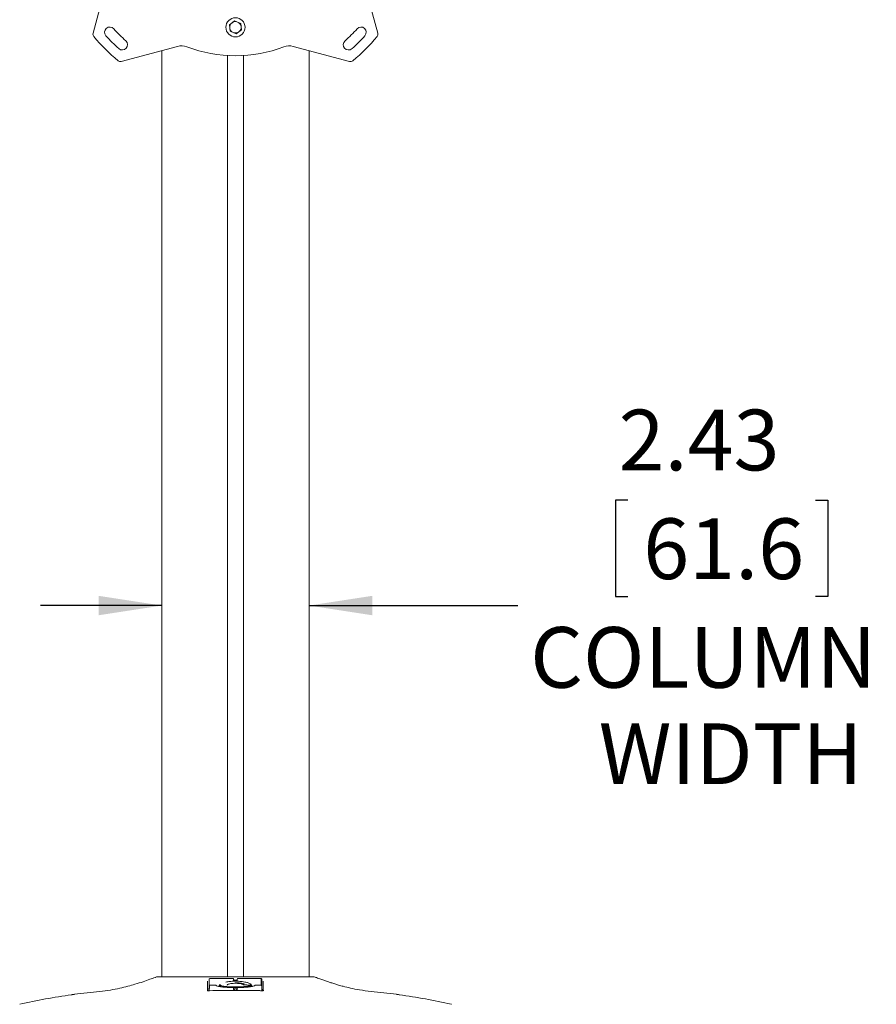
# Model space of a CAD drawing. Units: inches. Extents: x 4 to 132, y 2 to 86.
# Drawn here: x 33 to 47, y 28 to 45 of the extents above; entities that cross this region are included whole.
import ezdxf

# ---------------------------------------------------------------- set-up
doc = ezdxf.new("R2010")
doc.units = ezdxf.units.IN
doc.header["$LTSCALE"] = 8
doc.header["$MEASUREMENT"] = 0
doc.layers.add('LAYER_1', color=5, linetype='Continuous')
doc.styles.add('SLDTEXTSTYLE0', font='TXT', dxfattribs={"width": 0.75})
doc.dimstyles.new('SLDDIMSTYLE1', dxfattribs={"dimtxt": 1, "dimasz": 1.04, "dimexe": 0, "dimexo": 0.0625, "dimgap": 0.25, "dimtad": 0, "dimtih": 1, "dimtoh": 1, "dimrnd": 1e-09, "dimzin": 12, "dimdsep": 46, "dimtxsty": 'SLDTEXTSTYLE0', "dimsah": 1, "dimcen": 0.09, "dimadec": 0, "dimazin": 3, "dimtfac": 1, "dimtmove": 0, "dimatfit": 0, "dimfxl": 1, "dimfrac": 2, "dimtolj": 1, "dimtzin": 12, "dimarcsym": 0})

# ---------------------------------------------------------------- blocks, each defined once
blk = doc.blocks.new('*D9')
at = {"layer": 'LAYER_1'}
for p, q in [((42.777, 36.753), (42.574, 36.753)), ((42.574, 36.753), (42.574, 35.165)), ((45.871, 36.753), (46.074, 36.753)), ((46.074, 36.753), (46.074, 35.165)), ((42.574, 35.165), (42.777, 35.165)), ((46.074, 35.165), (45.871, 35.165)), ((35.102, 35.018), (33.102, 35.018)), ((37.527, 35.018), (40.966, 35.018))]:
    blk.add_line(p, q, dxfattribs=at)
for points in [[(35.102, 35.018), (34.062, 35.178), (34.062, 34.858)], [(37.527, 35.018), (38.567, 34.858), (38.567, 35.178)]]:
    blk.add_solid(points, dxfattribs=at)
at = {"layer": 'LAYER_1', "char_height": 1, "attachment_point": 1, "style": 'SLDTEXTSTYLE0'}
for s, insert in [('2.43', (42.625, 38.245, 0.067)), ('61.6', (43.031, 36.454, 0.067)), ('COLUMN', (41.169, 34.664, 0.067)), ('WIDTH', (42.298, 33.076, 0.067))]:
    blk.add_mtext(s, dxfattribs=dict(at, insert=insert))

msp = doc.modelspace()

# ---------------------------------------------------------------- linework, layer by layer
at = {"color": 7, "linetype": 'Continuous', "lineweight": 15}
for p, q in [((34.218922, 45.373099), (33.970338, 44.44537)), ((38.658543, 44.44537), (38.409959, 45.373099)), ((36.214696, 44.586559), (36.301002, 44.651905)), ((36.400746, 44.609836), (36.301002, 44.651905)), ((36.414185, 44.50242), (36.400746, 44.609836)), ((36.228136, 44.479143), (36.214696, 44.586559)), ((36.228136, 44.479143), (36.32788, 44.437074)), ((36.414185, 44.50242), (36.32788, 44.437074)), ((34.434071, 43.981637), (35.3618, 44.230221)), ((35.101941, 44.160592), (35.101941, 28.90074)), ((37.267082, 44.230221), (38.19481, 43.981637)), ((37.526941, 44.160592), (37.526941, 28.90074)), ((36.181941, 44.079644), (36.181941, 28.90074)), ((36.446941, 44.079644), (36.446941, 28.90074)), ((35.186065, 28.90074), (35.642524, 28.90074)), ((36.268335, 28.875845), (36.268335, 28.875446)), ((36.360547, 28.875452), (36.360548, 28.87585)), ((36.986362, 28.90074), (37.442736, 28.90074)), ((37.635779, 28.891963), (37.63576, 28.891972)), ((35.879958, 28.757435), (35.880049, 28.767877)), ((35.894591, 28.761945), (35.894596, 28.761793)), ((35.988238, 28.764521), (35.988241, 28.764369)), ((36.041426, 28.748833), (36.051805, 28.760335)), ((36.051628, 28.757806), (36.051633, 28.757369)), ((36.051833, 28.763643), (36.051787, 28.758315)), ((36.157313, 28.81565), (36.156701, 28.815544)), ((36.157595, 28.815698), (36.157313, 28.81565)), ((36.274644, 28.725162), (36.2748, 28.725242)), ((36.283364, 28.864491), (36.283588, 28.838913)), ((36.283588, 28.838913), (36.283625, 28.8346)), ((36.284666, 28.71533), (36.284767, 28.703821)), ((36.344115, 28.703814), (36.344215, 28.715332)), ((36.345256, 28.8346), (36.345294, 28.838911)), ((36.345294, 28.838911), (36.345517, 28.864497)), ((36.354248, 28.725163), (36.354091, 28.725244)), ((36.453861, 28.767382), (36.453862, 28.767535)), ((36.564081, 28.76592), (36.564084, 28.766072)), ((36.57369, 28.76591), (36.573756, 28.766373)), ((36.573804, 28.765911), (36.573751, 28.771127)), ((36.573846, 28.750194), (36.573819, 28.750876)), ((36.573964, 28.750877), (36.57391, 28.756176)), ((36.574688, 28.761275), (36.588201, 28.752133)), ((36.640616, 28.76439), (36.640619, 28.76454)), ((36.734294, 28.761798), (36.734299, 28.761947)), ((36.748006, 28.862645), (36.748833, 28.767891)), ((36.748833, 28.767891), (36.748924, 28.757435)), ((33.65308, 28.611554), (33.66131, 28.61163)), ((35.861375, 28.700326), (35.861837, 28.673296)), ((35.879221, 28.673021), (35.879444, 28.698612)), ((36.284767, 28.703821), (36.28481, 28.698803)), ((36.33479, 28.702124), (36.28714, 28.702548)), ((36.344071, 28.698802), (36.344115, 28.703814)), ((36.749437, 28.698606), (36.749661, 28.673005)), ((36.767045, 28.673303), (36.767506, 28.700326)), ((38.967571, 28.611632), (38.975802, 28.611554)), ((39.875189, 28.448658), (39.86786, 28.449892))]:
    msp.add_line(p, q, dxfattribs=at)
at = {"color": 7, "linetype": 'Continuous', "lineweight": 15, "flags": 128}
for points in [[(35.890707, 28.872564), (35.890707, 28.872545), (35.890713, 28.872136)], [(36.73816, 28.872556), (36.73816, 28.872537), (36.738154, 28.872127)], [(33.65308, 28.611554), (33.643605, 28.61003), (33.636242, 28.608341)], [(38.993009, 28.608244), (38.985277, 28.61003), (38.975802, 28.611554)]]:
    msp.add_lwpolyline(points, dxfattribs=at)
at = {"color": 7, "linetype": 'Continuous', "lineweight": 15}
msp.add_circle((36.314441, 44.54449), 0.1575, dxfattribs=at)
for centre, radius, start, end in [((36.314441, 44.54449), 0.09375, 127.1313798, 187.1313798), ((36.314441, 44.54449), 0.09375, 67.1313798, 127.1313798), ((36.314441, 44.54449), 0.09375, 7.1313798, 67.1313798), ((34.245611, 44.462957), 0.08624, 42, 222), ((36.314441, 46.32574), 2.697645, 222, 228), ((36.314441, 44.54449), 0.09375, 187.1313798, 247.1313798), ((36.314441, 44.54449), 0.09375, 247.1313798, 307.1313798), ((36.314441, 44.54449), 0.09375, 307.1313798, 7.1313798), ((36.314441, 46.32574), 2.697645, 312, 318), ((38.38327, 44.462957), 0.08624, 318, 138), ((34.028294, 44.429841), 0.06, 165, 219.6688679), ((36.314441, 46.32574), 3.03, 219.6688679, 230.3311321), ((36.314441, 46.32574), 2.870125, 222, 228), ((34.451658, 44.25691), 0.08624, 228, 48), ((38.177223, 44.25691), 0.08624, 132, 312), ((36.314441, 46.32574), 2.870125, 312, 318), ((36.314441, 46.32574), 3.03, 309.6688679, 320.3311321), ((38.600588, 44.429841), 0.06, 320.3311321, 15), ((35.426505, 43.98874), 0.25, 69.195863, 105), ((36.314441, 46.32574), 2.25, 249.195863, 290.804137), ((37.202377, 43.98874), 0.25, 75, 110.804137), ((34.418542, 44.039592), 0.06, 230.3311321, 285), ((38.210339, 44.039592), 0.06, 255, 309.6688679), ((35.039626, 28.77074), 0.13, 90.0316379, 110.4380227), ((37.589255, 28.77074), 0.13, 68.7806921, 89.9684128), ((35.894648, 28.721853), 0.015, 91.618665, 179.4899315), ((35.890875, 28.862565), 0.01, 90.9673142, 179.5), ((35.988472, 28.754524), 0.01, 35.6297541, 91.3390336), ((36.274666, 28.715243), 0.01, 0.5, 89.2345977), ((36.354215, 28.715245), 0.01, 90.7113125, 179.5), ((36.453296, 28.75829), 0.00911, 86.4457384, 120.7965075), ((36.564107, 28.771271), 0.009568, 39.8166583, 91.1418249), ((36.563911, 28.756074), 0.01, 0.5865733, 89.0099983), ((36.563751, 28.771025), 0.01, 0.5875712, 39.5953876), ((36.587921, 28.766453), 0.014322, 218.3225977, 271.1186726), ((36.640409, 28.754542), 0.01, 88.7982467, 144.0904657), ((36.738006, 28.862557), 0.01, 0.5, 89.1161472), ((36.314441, 7.049847), 21.725893, 95.9019737, 97.0148691), ((36.314441, 7.049847), 21.725893, 82.9851484, 84.0980581)]:
    msp.add_arc(centre, radius, start, end, dxfattribs=at)
for points, knots in [([(34.993632, 28.892289), (34.96491, 28.881681), (34.900693, 28.857962), (34.789362, 28.819414), (34.66831, 28.780523), (34.540139, 28.743992), (34.405865, 28.711404), (34.250576, 28.68105), (34.139634, 28.667701), (34.080327, 28.660565)], [0, 0, 0, 0, 0.107991396, 0.241451626, 0.393521745, 0.520735098, 0.661244905, 0.818910822, 1, 1, 1, 1]), ([(34.994489, 28.89256), (34.995216, 28.892878), (34.99658, 28.893474), (34.99502, 28.892739), (34.994291, 28.892396)], [0, 0, 0, 0, 0.5331219363, 1, 1, 1, 1]), ([(35.040011, 28.90074), (35.04012, 28.90074), (35.040776, 28.90074), (35.057315, 28.90074), (35.107587, 28.90074), (35.159928, 28.90074), (35.186065, 28.90074)], [0, 0, 0, 0, 0.061245399, 0.370409619, 0.685602431, 1, 1, 1, 1]), ([(35.642524, 28.90074), (35.666104, 28.90074), (35.716141, 28.90074), (35.799579, 28.90074), (35.858974, 28.90074), (35.889105, 28.90074)], [0, 0, 0, 0, 0.305155002, 0.647512006, 1, 1, 1, 1]), ([(35.889105, 28.90074), (35.960059, 28.90074), (36.101838, 28.90074), (36.243616, 28.90074), (36.314441, 28.90074)], [0, 0, 0, 0, 0.500458082, 1, 1, 1, 1]), ([(36.268335, 28.875446), (36.211469, 28.875253), (36.120098, 28.874943), (35.994223, 28.873724), (35.925218, 28.872666), (35.890713, 28.872136)], [0, 0, 0, 0, 0.4517511866, 0.7258629304, 1, 1, 1, 1]), ([(36.282453, 28.868349), (36.282359, 28.868675), (36.281978, 28.869992), (36.280434, 28.871804), (36.278188, 28.873637), (36.27536, 28.874928), (36.272139, 28.875714), (36.269565, 28.875772), (36.268336, 28.8758)], [0, 0, 0, 0, 0.057853089, 0.234470025, 0.396745936, 0.566329244, 0.792982094, 1, 1, 1, 1]), ([(36.314441, 28.90074), (36.385265, 28.90074), (36.527035, 28.90074), (36.668805, 28.90074), (36.73975, 28.90074)], [0, 0, 0, 0, 0.4995731392, 1, 1, 1, 1]), ([(36.360548, 28.875809), (36.360061, 28.875817), (36.358061, 28.875852), (36.354885, 28.875343), (36.351272, 28.87407), (36.348356, 28.871789), (36.346597, 28.869588), (36.3463, 28.868197), (36.346253, 28.86798)], [0, 0, 0, 0, 0.080473007, 0.330581913, 0.548416755, 0.762389965, 0.962929271, 1, 1, 1, 1]), ([(36.738154, 28.872127), (36.731488, 28.872227), (36.698159, 28.872727), (36.572293, 28.87424), (36.453087, 28.874922), (36.360547, 28.875452)], [0, 0, 0, 0, 0.052962897, 0.264814756, 1, 1, 1, 1]), ([(36.73975, 28.90074), (36.769028, 28.90074), (36.828423, 28.90074), (36.911963, 28.90074), (36.962777, 28.90074), (36.986362, 28.90074)], [0, 0, 0, 0, 0.342505984, 0.69483097, 1, 1, 1, 1]), ([(37.442736, 28.90074), (37.468888, 28.90074), (37.52126, 28.90074), (37.571558, 28.90074), (37.588107, 28.90074), (37.588762, 28.90074), (37.58887, 28.90074)], [0, 0, 0, 0, 0.31439499, 0.629602107, 0.938644963, 1, 1, 1, 1]), ([(38.548489, 28.660572), (38.484849, 28.6683), (38.37055, 28.682179), (38.217663, 28.712786), (38.102418, 28.740999), (38.017059, 28.764819), (37.949967, 28.784986), (37.899696, 28.800917), (37.858404, 28.814543), (37.816356, 28.828765), (37.764191, 28.846859), (37.698339, 28.869665), (37.653275, 28.885856), (37.629019, 28.894571)], [0, 0, 0, 0, 0.176958668, 0.317824414, 0.429598725, 0.504055323, 0.562265113, 0.622834884, 0.649936065, 0.681994053, 0.765918021, 0.874003796, 1, 1, 1, 1]), ([(35.85523, 28.828377), (35.85538, 28.799787), (35.855665, 28.745866), (35.855602, 28.699282), (35.855396, 28.681041), (35.855313, 28.673702)], [0, 0, 0, 0, 0.402809957, 0.759720397, 1, 1, 1, 1]), ([(35.85607, 28.718749), (35.856058, 28.719548), (35.856006, 28.72315), (35.855927, 28.728953), (35.855911, 28.731278), (35.855902, 28.732443)], [0, 0, 0, 0, 0.1246446787, 0.5615907566, 1, 1, 1, 1]), ([(35.85607, 28.718749), (35.856264, 28.717113), (35.856651, 28.713839), (35.858772, 28.711183), (35.859833, 28.709855)], [0, 0, 0, 0, 0.499711908, 1, 1, 1, 1]), ([(35.879444, 28.698612), (35.879551, 28.710859), (35.879681, 28.725718), (35.879868, 28.74722), (35.879901, 28.750999)], [0, 0, 0, 0, 0.824232168, 1, 1, 1, 1]), ([(35.891112, 28.761668), (35.890329, 28.761545), (35.888228, 28.761215), (35.885354, 28.760182), (35.88251, 28.757974), (35.880706, 28.755217), (35.879792, 28.752694), (35.879977, 28.751254), (35.880008, 28.751012)], [0, 0, 0, 0, 0.147908862, 0.396845415, 0.567519001, 0.753838564, 0.958692442, 1, 1, 1, 1]), ([(35.880049, 28.767877), (35.880166, 28.781351), (35.880402, 28.808331), (35.880718, 28.844531), (35.880876, 28.862653)], [0, 0, 0, 0, 0.499413104, 1, 1, 1, 1]), ([(35.889582, 28.760757), (35.889551, 28.756986), (35.889375, 28.73552), (35.889292, 28.720688), (35.889223, 28.708461)], [0, 0, 0, 0, 0.175653985, 1, 1, 1, 1]), ([(35.895049, 28.761957), (35.894591, 28.761944), (35.892718, 28.76189), (35.890984, 28.761632), (35.889673, 28.761437)], [0, 0, 0, 0, 0.244308463, 1, 1, 1, 1]), ([(35.988241, 28.764369), (35.981577, 28.76421), (35.950358, 28.763468), (35.919145, 28.76253), (35.894596, 28.761793)], [0, 0, 0, 0, 0.213490047, 1, 1, 1, 1]), ([(36.274644, 28.725162), (36.241503, 28.725935), (36.171958, 28.727557), (36.082005, 28.734983), (36.012914, 28.746549), (35.996463, 28.758431), (35.988241, 28.764369)], [0, 0, 0, 0, 0.2315559906, 0.4858993424, 0.7430793665, 1, 1, 1, 1]), ([(36.573784, 28.756161), (36.566584, 28.751697), (36.551935, 28.742614), (36.495846, 28.733105), (36.420557, 28.727075), (36.333019, 28.724514), (36.244343, 28.725564), (36.163054, 28.730131), (36.098768, 28.738069), (36.059818, 28.749834), (36.04602, 28.762411), (36.057893, 28.77123), (36.062142, 28.774387)], [0, 0, 0, 0, 0.102579342, 0.20870878, 0.313958282, 0.417136293, 0.523529542, 0.624466787, 0.731248134, 0.833779109, 0.940506501, 1, 1, 1, 1]), ([(36.062751, 28.7736), (36.064512, 28.768855), (36.068116, 28.759149), (36.107491, 28.747908), (36.168585, 28.739924), (36.247012, 28.735388), (36.332313, 28.734334), (36.416563, 28.736888), (36.489042, 28.74291), (36.543041, 28.752398), (36.557149, 28.761465), (36.564081, 28.76592)], [0, 0, 0, 0, 0.105241327, 0.215242944, 0.329746669, 0.438210865, 0.552345978, 0.663221413, 0.776160635, 0.890019079, 1, 1, 1, 1]), ([(36.469927, 28.815907), (36.456178, 28.818234), (36.418871, 28.824547), (36.346254, 28.83019), (36.26121, 28.82916), (36.198307, 28.822799), (36.167743, 28.81742), (36.158628, 28.815816)], [0, 0, 0, 0, 0.149879682, 0.40669585, 0.661274392, 0.898985114, 1, 1, 1, 1]), ([(36.444261, 28.772541), (36.437949, 28.7759), (36.425776, 28.782376), (36.389705, 28.790088), (36.34705, 28.794549), (36.301157, 28.79541), (36.257569, 28.792429), (36.219642, 28.786441), (36.193119, 28.778142), (36.179328, 28.770497), (36.180947, 28.766251), (36.181444, 28.764948)], [0, 0, 0, 0, 0.130149603, 0.250986095, 0.368469137, 0.484444637, 0.59827605, 0.712000174, 0.830558864, 0.947965562, 1, 1, 1, 1]), ([(36.298478, 28.844358), (36.296783, 28.84452), (36.293274, 28.844857), (36.288529, 28.84788), (36.285005, 28.852537), (36.283372, 28.857063), (36.28353, 28.859741), (36.283566, 28.860349)], [0, 0, 0, 0, 0.208231617, 0.430887614, 0.669329485, 0.92491376, 1, 1, 1, 1]), ([(36.330453, 28.844315), (36.32298, 28.844326), (36.312306, 28.844342), (36.301631, 28.84431), (36.298428, 28.8443)], [0, 0, 0, 0, 0.699992597, 1, 1, 1, 1]), ([(36.459144, 28.780599), (36.457461, 28.78176), (36.45028, 28.786714), (36.430784, 28.792932), (36.396577, 28.799867), (36.356135, 28.803729), (36.325549, 28.805339), (36.310042, 28.804731), (36.308694, 28.804678)], [0, 0, 0, 0, 0.073372428, 0.312941239, 0.54245424, 0.761417577, 0.979248341, 1, 1, 1, 1]), ([(36.34541, 28.860482), (36.34523, 28.858456), (36.344862, 28.854313), (36.341488, 28.848923), (36.336653, 28.845419), (36.332646, 28.844167), (36.330648, 28.844358), (36.330478, 28.844374)], [0, 0, 0, 0, 0.248407886, 0.508144727, 0.75257455, 0.978962162, 1, 1, 1, 1]), ([(36.640616, 28.76439), (36.632376, 28.758464), (36.615883, 28.746601), (36.546748, 28.734974), (36.456742, 28.727518), (36.38731, 28.725923), (36.354248, 28.725163)], [0, 0, 0, 0, 0.2571666896, 0.514745944, 0.7689320247, 1, 1, 1, 1]), ([(36.564081, 28.76592), (36.557416, 28.766032), (36.524087, 28.766592), (36.487346, 28.76706), (36.457271, 28.767349), (36.453861, 28.767382)], [0, 0, 0, 0, 0.181438713, 0.907196374, 1, 1, 1, 1]), ([(36.563917, 28.780838), (36.558724, 28.785134), (36.54695, 28.794874), (36.511268, 28.80724), (36.480148, 28.813764), (36.469927, 28.815907)], [0, 0, 0, 0, 0.346378702, 0.785327723, 1, 1, 1, 1]), ([(36.57678, 28.75764), (36.575996, 28.758715), (36.57428, 28.761073), (36.574007, 28.764228), (36.573859, 28.765944)], [0, 0, 0, 0, 0.456293973, 1, 1, 1, 1]), ([(36.58088, 28.739083), (36.580903, 28.739075), (36.580964, 28.73905), (36.580151, 28.739429), (36.578345, 28.740683), (36.575853, 28.743513), (36.574033, 28.747436), (36.57416, 28.750282), (36.57421, 28.751404)], [0, 0, 0, 0, 0.071314894, 0.196216533, 0.337187199, 0.556226075, 0.825091466, 1, 1, 1, 1]), ([(36.734294, 28.761798), (36.727631, 28.762015), (36.69641, 28.763034), (36.665181, 28.763793), (36.640616, 28.76439)], [0, 0, 0, 0, 0.213414723, 1, 1, 1, 1]), ([(36.739204, 28.761439), (36.738767, 28.761515), (36.737302, 28.761767), (36.735436, 28.761917), (36.734065, 28.761954), (36.733843, 28.76196)], [0, 0, 0, 0, 0.262876733, 0.880696321, 1, 1, 1, 1]), ([(36.739148, 28.777607), (36.739135, 28.778918), (36.739073, 28.785476), (36.738803, 28.812526), (36.738439, 28.845949), (36.738154, 28.872127)], [0, 0, 0, 0, 0.051396463, 0.256992303, 1, 1, 1, 1]), ([(36.748147, 28.754852), (36.748129, 28.754925), (36.747888, 28.755929), (36.746672, 28.757466), (36.744851, 28.759248), (36.742781, 28.760411), (36.740761, 28.761148), (36.739319, 28.761383), (36.738581, 28.761503)], [0, 0, 0, 0, 0.017769031, 0.241764429, 0.439852542, 0.624217124, 0.807788028, 1, 1, 1, 1]), ([(36.74898, 28.751005), (36.749063, 28.741535), (36.749242, 28.720979), (36.749369, 28.706445), (36.749437, 28.698606)], [0, 0, 0, 0, 0.460676008, 1, 1, 1, 1]), ([(36.772979, 28.732443), (36.772971, 28.731288), (36.772954, 28.728981), (36.772876, 28.723199), (36.772824, 28.719582), (36.772812, 28.718749)], [0, 0, 0, 0, 0.435768711, 0.870122965, 1, 1, 1, 1]), ([(36.773576, 28.673674), (36.773478, 28.682509), (36.773257, 28.702304), (36.773239, 28.751555), (36.773514, 28.802726), (36.773652, 28.828377)], [0, 0, 0, 0, 0.286749688, 0.642464844, 1, 1, 1, 1]), ([(32.761022, 28.449892), (32.902759, 28.480569), (33.186109, 28.541895), (33.472409, 28.584604), (33.615497, 28.605949)], [0, 0, 0, 0, 0.500216904, 1, 1, 1, 1]), ([(33.644155, 28.610114), (33.644216, 28.610125), (33.644577, 28.610189), (33.639905, 28.609431), (33.630556, 28.608058), (33.61763, 28.606278), (33.612739, 28.605604)], [0, 0, 0, 0, 0.053909215, 0.320921013, 0.743089916, 1, 1, 1, 1]), ([(35.884953, 28.673078), (35.880806, 28.673006), (35.871444, 28.672845), (35.859116, 28.673294), (35.850967, 28.673967), (35.847237, 28.674633), (35.847033, 28.674693), (35.846965, 28.674713)], [0, 0, 0, 0, 0.231691524, 0.5229382, 0.763837098, 0.921367624, 1, 1, 1, 1]), ([(35.85705, 28.673085), (35.856805, 28.673711), (35.856353, 28.674868), (35.856068, 28.676348), (35.855958, 28.677228), (35.855925, 28.6776), (35.855909, 28.677827), (35.855901, 28.677976), (35.855903, 28.677946), (35.855914, 28.677604), (35.855921, 28.677373)], [0, 0, 0, 0, 0.177410662, 0.328045748, 0.394157952, 0.439937298, 0.488276485, 0.561920228, 0.705101237, 1, 1, 1, 1]), ([(35.858731, 28.708399), (35.858734, 28.70629), (35.858751, 28.695743), (35.858754, 28.683754), (35.858728, 28.675313), (35.858723, 28.673409)], [0, 0, 0, 0, 0.162182819, 0.810986868, 1, 1, 1, 1]), ([(35.861375, 28.700343), (35.861378, 28.698225), (35.861395, 28.688432), (35.861388, 28.679954), (35.861383, 28.67331)], [0, 0, 0, 0, 0.216370555, 1, 1, 1, 1]), ([(36.743933, 28.672944), (36.733935, 28.673151), (36.683946, 28.674185), (36.473963, 28.677631), (36.197581, 28.678471), (35.961271, 28.674294), (35.884948, 28.672945)], [0, 0, 0, 0, 0.0349228927, 0.1746150482, 0.7334197457, 1, 1, 1, 1]), ([(36.28481, 28.698803), (36.284892, 28.697676), (36.285099, 28.694841), (36.286913, 28.690571), (36.290304, 28.68672), (36.294782, 28.684101), (36.298146, 28.683765), (36.299825, 28.683598)], [0, 0, 0, 0, 0.143751133, 0.361510287, 0.57622572, 0.788613497, 1, 1, 1, 1]), ([(36.293314, 28.697406), (36.293292, 28.697411), (36.293243, 28.697422), (36.292159, 28.697849), (36.289947, 28.699159), (36.287071, 28.702089), (36.28497, 28.706212), (36.284942, 28.709153), (36.28493, 28.710382)], [0, 0, 0, 0, 0.091121075, 0.202800537, 0.338935928, 0.572800016, 0.821391172, 1, 1, 1, 1]), ([(36.329057, 28.683598), (36.330085, 28.683662), (36.332805, 28.683831), (36.337004, 28.685584), (36.340878, 28.689023), (36.343526, 28.693616), (36.343889, 28.697071), (36.344071, 28.698802)], [0, 0, 0, 0, 0.130024772, 0.343745398, 0.56055655, 0.779774629, 1, 1, 1, 1]), ([(36.344022, 28.709696), (36.344049, 28.709424), (36.344245, 28.707436), (36.342899, 28.70413), (36.340603, 28.700689), (36.338164, 28.698665), (36.336462, 28.697736), (36.335621, 28.697418), (36.335575, 28.697406), (36.335554, 28.697401)], [0, 0, 0, 0, 0.041175205, 0.300252723, 0.508563438, 0.68038571, 0.808415367, 0.910734656, 1, 1, 1, 1]), ([(36.781997, 28.674729), (36.782017, 28.674736), (36.782183, 28.674795), (36.781163, 28.674507), (36.778219, 28.674056), (36.771284, 28.673384), (36.760025, 28.672938), (36.749191, 28.672871), (36.742987, 28.673069), (36.741788, 28.673108)], [0, 0, 0, 0, 0.0112001786, 0.0950801106, 0.227757972, 0.4195305989, 0.6643767754, 0.9351557546, 1, 1, 1, 1]), ([(36.767504, 28.673322), (36.767498, 28.676423), (36.767481, 28.684461), (36.767497, 28.6943), (36.767507, 28.700344)], [0, 0, 0, 0, 0.385779062, 1, 1, 1, 1]), ([(36.77016, 28.673432), (36.770147, 28.679074), (36.770123, 28.689571), (36.770142, 28.702445), (36.770151, 28.708399)], [0, 0, 0, 0, 0.537462139, 1, 1, 1, 1]), ([(36.772974, 28.677842), (36.772976, 28.677878), (36.772979, 28.677945), (36.772964, 28.677672), (36.772914, 28.677137), (36.772731, 28.675715), (36.772332, 28.674467), (36.772025, 28.673505)], [0, 0, 0, 0, 0.174260085, 0.317201847, 0.417168377, 0.550873085, 1, 1, 1, 1]), ([(39.015148, 28.605727), (39.014621, 28.605799), (39.004839, 28.60714), (38.993204, 28.608787), (38.98419, 28.610213), (38.985007, 28.610064), (38.985166, 28.610035)], [0, 0, 0, 0, 0.026806047, 0.497789192, 0.902681335, 1, 1, 1, 1]), ([(39.013385, 28.605949), (39.156597, 28.584584), (39.442896, 28.541873), (39.726246, 28.480543), (39.86786, 28.449892)], [0, 0, 0, 0, 0.50021747, 1, 1, 1, 1])]:
    msp.add_open_spline(points, degree=3, knots=knots, dxfattribs=at)

# ---------------------------------------------------------------- dimensions: what is measured, and where the dimension line sits
at = {"layer": 'LAYER_1'}
dim = msp.add_linear_dim(base=(37.5269407461, 35.017960532), p1=(35.1019407461, 28.3257396454), p2=(37.5269407461, 28.3257396454), text='<>\\PCOLUMN \\PWIDTH', dimstyle='SLDDIMSTYLE1', dxfattribs=at)
dim.commit()
dim.dimension.update_dxf_attribs({"geometry": '*D9', "text_midpoint": (44.3241690594, 35.017960532), "dimtype": 160})

doc.saveas('drawing.dxf')
